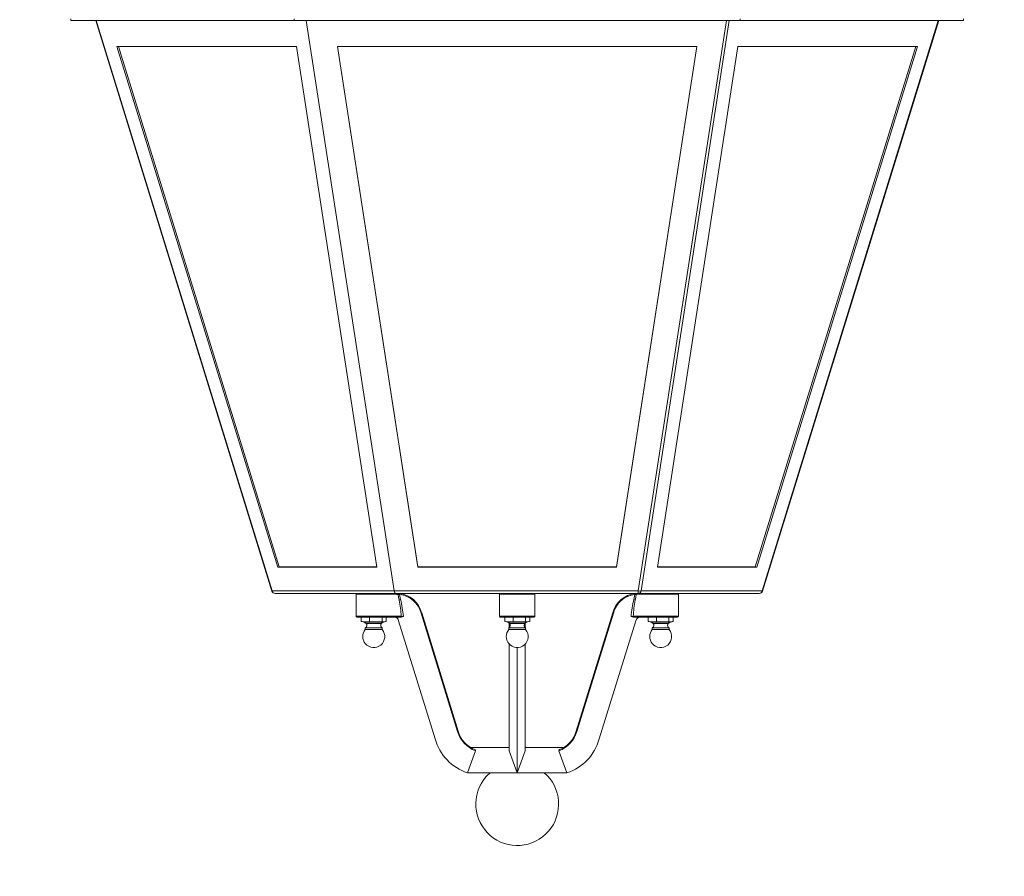
# Model space of a CAD drawing. Units: millimetres. Extents: x 19611 to 42107, y -33729 to -23584.
# Drawn here: x 29844 to 30423, y -25598 to -25094 of the extents above; entities that cross this region are included whole.
import ezdxf

# ---------------------------------------------------------------- set-up
doc = ezdxf.new("R2010")
doc.units = ezdxf.units.MM
doc.header["$MEASUREMENT"] = 0
doc.layers.add('Layer 1', color=7, linetype='Continuous')
doc.dimstyles.get("Standard").update_dxf_attribs({"dimtxt": 50, "dimasz": 36, "dimexe": 0.18, "dimexo": 0.0625, "dimgap": 0.09, "dimtad": 0, "dimtoh": 1, "dimdec": 0, "dimzin": 0, "dimdsep": 46, "dimtxsty": 'Standard', "dimcen": 0.09, "dimclre": 1, "dimadec": 0, "dimazin": 0, "dimtfac": 1, "dimtdec": 0, "dimtofl": 0, "dimtmove": 0, "dimatfit": 3, "dimfxl": 1, "dimtolj": 1, "dimtzin": 0, "dimarcsym": 0})

# ---------------------------------------------------------------- blocks, each defined once
blk = doc.blocks.new('*D19')
at = {"color": 1, "lineweight": -2, "transparency": 16777216}
for p, q in [((30904.38, -24036.95), (29428.83, -24036.95)), ((30669.4, -33027.26), (29428.83, -33027.26))]:
    blk.add_line(p, q, dxfattribs=at)
at = {"color": 0, "lineweight": -2, "transparency": 16777216}
for p, q in [((29429.01, -24072.95), (29429.01, -28452.85)), ((29429.01, -32991.26), (29429.01, -28611.36))]:
    blk.add_line(p, q, dxfattribs=at)
at = {"color": 0, "transparency": 16777216}
for points in [[(29423.01, -24072.95), (29435.01, -24072.95), (29429.01, -24036.95)], [(29423.01, -32991.26), (29435.01, -32991.26), (29429.01, -33027.26)]]:
    blk.add_solid(points, dxfattribs=at)
at = {"layer": 'Defpoints', "color": 0, "transparency": 16777216}
for p in [(30904.44, -24036.95), (29429.01, -33027.26), (30669.46, -33027.26)]:
    blk.add_point(p, dxfattribs=at)
at = {"color": 0, "transparency": 16777216, "insert": (29429.01, -28532.11), "char_height": 50, "attachment_point": 5, "rotation": 90}
blk.add_mtext('\\A1;9000', dxfattribs=at)

msp = doc.modelspace()

# ---------------------------------------------------------------- linework, layer by layer
at = {"layer": 'Layer 1', "color": 0, "lineweight": 9}
for points in [[(29874.03, -25094.63), (29874.03, -25094.63), (29874.03, -25093.64), (29874.03, -25093.64)], [(30005.35, -25094.63), (30005.35, -25094.63), (29874.03, -25094.63), (29874.03, -25094.63)], [(29992.28, -25430.48), (29992.28, -25430.48), (29888.56, -25094.63), (29888.56, -25094.63)], [(29992.51, -25430.4), (29992.51, -25430.4), (29888.82, -25094.63), (29888.82, -25094.63)], [(30005.35, -25094.63), (30005.35, -25094.63), (30005.35, -25093.64), (30005.35, -25093.64)], [(30267.98, -25094.63), (30267.98, -25094.63), (30005.35, -25094.63), (30005.35, -25094.63)], [(30064.31, -25430.4), (30064.31, -25430.4), (30012.46, -25094.63), (30012.46, -25094.63)], [(30259.75, -25094.63), (30259.75, -25094.63), (30207.91, -25430.41), (30207.91, -25430.41)], [(30209.57, -25430.4), (30209.57, -25430.4), (30261.42, -25094.63), (30261.42, -25094.63)], [(30267.98, -25094.63), (30267.98, -25094.63), (30267.98, -25093.64), (30267.98, -25093.64)], [(30399.3, -25094.63), (30399.3, -25094.63), (30267.98, -25094.63), (30267.98, -25094.63)], [(30384.51, -25094.63), (30384.51, -25094.63), (30280.82, -25430.41), (30280.82, -25430.41)], [(30399.3, -25094.63), (30399.3, -25094.63), (30399.3, -25093.64), (30399.3, -25093.64)], [(29996.54, -25416.25), (29996.54, -25416.25), (29901.97, -25110.01), (29901.97, -25110.01)], [(30078.26, -25416.25), (30078.26, -25416.25), (30030.97, -25110.01), (30030.97, -25110.01)], [(30242.35, -25110.01), (30242.35, -25110.01), (30195.07, -25416.25), (30195.07, -25416.25)], [(30371.35, -25110.01), (30371.35, -25110.01), (30276.78, -25416.25), (30276.78, -25416.25)], [(29996.54, -25416.25), (29996.54, -25416.25), (29995.71, -25416.5), (29995.71, -25416.5)], [(30054.08, -25416.25), (30054.08, -25416.25), (29996.54, -25416.25), (29996.54, -25416.25)], [(30078.26, -25416.25), (30078.26, -25416.25), (30078.26, -25416.5), (30078.26, -25416.5)], [(30195.07, -25416.25), (30195.07, -25416.25), (30078.26, -25416.25), (30078.26, -25416.25)], [(30195.07, -25416.25), (30195.07, -25416.25), (30195.07, -25416.5), (30195.07, -25416.5)], [(30276.78, -25416.25), (30276.78, -25416.25), (30219.25, -25416.25), (30219.25, -25416.25)], [(30276.78, -25416.25), (30276.78, -25416.25), (30277.62, -25416.5), (30277.62, -25416.5)], [(29992.28, -25430.48), (29992.28, -25430.48), (29992.51, -25430.4), (29992.51, -25430.4)], [(29994.18, -25431.88), (29993.3, -25431.88), (29992.53, -25431.31), (29992.28, -25430.48)], [(30064.31, -25430.4), (30064.31, -25430.4), (29992.51, -25430.4), (29992.51, -25430.4)], [(29994.18, -25431.88), (29993.35, -25431.83), (29992.66, -25431.22), (29992.51, -25430.4)], [(30041.79, -25432.38), (30041.79, -25432.1), (30042.01, -25431.88), (30042.29, -25431.88)], [(30041.79, -25432.38), (30041.79, -25432.1), (30042.01, -25431.88), (30042.29, -25431.88)], [(30041.79, -25445.4), (30041.79, -25445.4), (30041.79, -25432.25), (30041.79, -25432.25)], [(30060.43, -25431.88), (30060.68, -25431.9), (30060.86, -25432.12), (30060.84, -25432.37)], [(30060.84, -25432.38), (30060.84, -25432.38), (30060.84, -25432.38), (30060.84, -25432.38)], [(30207.91, -25430.4), (30207.91, -25430.4), (30064.31, -25430.4), (30064.31, -25430.4)], [(30066.57, -25432.44), (30066.57, -25432.44), (30066.84, -25432.48), (30066.84, -25432.48)], [(30067.21, -25431.9), (30073.53, -25432.57), (30078.77, -25437.08), (30080.37, -25443.23)], [(30067.42, -25432.57), (30073.49, -25433.21), (30078.53, -25437.54), (30080.06, -25443.45)], [(30126.22, -25432.38), (30126.22, -25432.1), (30126.44, -25431.88), (30126.72, -25431.88)], [(30126.22, -25432.38), (30126.22, -25432.11), (30126.44, -25431.88), (30126.72, -25431.88)], [(30126.22, -25445.43), (30126.22, -25445.43), (30126.22, -25432.28), (30126.22, -25432.28)], [(30126.23, -25432.38), (30126.23, -25432.38), (30126.22, -25432.38), (30126.22, -25432.38)], [(30126.24, -25432.38), (30126.24, -25432.38), (30126.24, -25432.38), (30126.24, -25432.38)], [(30146.61, -25431.88), (30146.88, -25431.88), (30147.1, -25432.1), (30147.1, -25432.38)], [(30146.61, -25431.88), (30146.88, -25431.88), (30147.1, -25432.11), (30147.1, -25432.38)], [(30147.08, -25432.38), (30147.08, -25432.38), (30147.07, -25432.38), (30147.07, -25432.38)], [(30147.1, -25432.28), (30147.1, -25432.28), (30147.1, -25445.28), (30147.1, -25445.28)], [(30147.1, -25432.38), (30147.1, -25432.38), (30147.1, -25432.38), (30147.1, -25432.38)], [(30192.96, -25443.23), (30194.56, -25437.08), (30199.8, -25432.57), (30206.11, -25431.91)], [(30193.26, -25443.45), (30194.8, -25437.54), (30199.84, -25433.21), (30205.91, -25432.57)], [(30205.91, -25432.57), (30205.91, -25432.57), (30206.48, -25432.48), (30206.48, -25432.48)], [(30206.48, -25432.48), (30206.48, -25432.48), (30206.75, -25432.44), (30206.75, -25432.44)], [(30209.57, -25430.4), (30209.02, -25430.5), (30208.46, -25430.5), (30207.91, -25430.4)], [(30280.82, -25430.4), (30280.82, -25430.4), (30209.57, -25430.4), (30209.57, -25430.4)], [(30212.49, -25432.38), (30212.49, -25432.38), (30231.54, -25432.38), (30231.54, -25432.38)], [(30231.04, -25431.88), (30231.32, -25431.88), (30231.54, -25432.11), (30231.54, -25432.38)], [(30231.04, -25431.88), (30231.32, -25431.88), (30231.54, -25432.11), (30231.54, -25432.38)], [(30231.54, -25432.25), (30231.54, -25432.25), (30231.54, -25445.4), (30231.54, -25445.4)], [(30280.82, -25430.4), (30280.67, -25431.22), (30279.98, -25431.83), (30279.15, -25431.88)], [(30280.82, -25430.4), (30280.82, -25430.4), (30281.05, -25430.48), (30281.05, -25430.48)], [(30067.21, -25435.84), (30067.8, -25438.98), (30068.19, -25442.15), (30068.38, -25445.34)], [(30068.03, -25435.38), (30068.79, -25438.68), (30069.33, -25442.03), (30069.68, -25445.4)], [(30204.95, -25445.34), (30205.14, -25442.15), (30205.53, -25438.98), (30206.12, -25435.84)], [(30205.29, -25435.38), (30205.59, -25435.48), (30205.87, -25435.64), (30206.12, -25435.84)], [(30042.29, -25445.81), (30042.01, -25445.81), (30041.79, -25445.59), (30041.79, -25445.31)], [(30042.29, -25445.81), (30042.01, -25445.81), (30041.79, -25445.59), (30041.79, -25445.31)], [(30042.3, -25445.81), (30042.3, -25445.81), (30060.93, -25445.81), (30060.93, -25445.81)], [(30044.9, -25448.29), (30044.9, -25448.29), (30044.9, -25445.81), (30044.9, -25445.81)], [(30049.79, -25448.29), (30049.79, -25448.29), (30049.79, -25445.81), (30049.79, -25445.81)], [(30057.12, -25448.29), (30057.12, -25448.29), (30057.12, -25445.81), (30057.12, -25445.81)], [(30059.57, -25448.29), (30059.57, -25448.29), (30059.57, -25445.81), (30059.57, -25445.81)], [(30061.37, -25445.31), (30061.39, -25445.57), (30061.2, -25445.79), (30060.93, -25445.81)], [(30060.93, -25445.81), (30060.93, -25445.81), (30067.94, -25445.81), (30067.94, -25445.81)], [(30061.37, -25445.31), (30061.37, -25445.31), (30061.37, -25445.31), (30061.37, -25445.31)], [(30064.29, -25445.81), (30065.52, -25445.86), (30066.57, -25446.72), (30066.88, -25447.91)], [(30068.38, -25445.34), (30068.38, -25445.59), (30068.19, -25445.79), (30067.94, -25445.81)], [(30067.94, -25445.81), (30067.94, -25445.81), (30068.32, -25445.81), (30068.32, -25445.81)], [(30069.68, -25445.4), (30069.26, -25445.62), (30068.8, -25445.76), (30068.32, -25445.81)], [(30069.68, -25445.4), (30069.24, -25445.4), (30068.81, -25445.38), (30068.38, -25445.34)], [(30080.44, -25443.24), (30080.34, -25443.35), (30080.21, -25443.43), (30080.06, -25443.45)], [(30080.06, -25443.45), (30080.06, -25443.45), (30101.6, -25513.09), (30101.6, -25513.09)], [(30080.44, -25443.24), (30080.42, -25443.23), (30080.37, -25443.23), (30080.37, -25443.23)], [(30080.44, -25443.24), (30080.44, -25443.24), (30101.98, -25512.89), (30101.98, -25512.89)], [(30126.72, -25445.81), (30126.44, -25445.81), (30126.22, -25445.59), (30126.22, -25445.31)], [(30126.72, -25445.81), (30126.44, -25445.81), (30126.22, -25445.59), (30126.22, -25445.31)], [(30126.22, -25445.31), (30126.22, -25445.31), (30126.23, -25445.31), (30126.23, -25445.31)], [(30146.48, -25445.81), (30146.48, -25445.81), (30126.72, -25445.81), (30126.72, -25445.81)], [(30129.33, -25448.29), (30129.33, -25448.29), (30129.33, -25445.81), (30129.33, -25445.81)], [(30134.22, -25448.29), (30134.22, -25448.29), (30134.22, -25445.81), (30134.22, -25445.81)], [(30141.56, -25448.29), (30141.56, -25448.29), (30141.56, -25445.81), (30141.56, -25445.81)], [(30143.99, -25448.29), (30143.99, -25448.29), (30143.99, -25445.81), (30143.99, -25445.81)], [(30147.1, -25445.31), (30147.1, -25445.59), (30146.88, -25445.81), (30146.61, -25445.81)], [(30147.1, -25445.31), (30147.1, -25445.59), (30146.88, -25445.81), (30146.61, -25445.81)], [(30147.07, -25445.31), (30147.07, -25445.31), (30147.08, -25445.31), (30147.08, -25445.31)], [(30147.1, -25445.31), (30147.1, -25445.31), (30147.09, -25445.31), (30147.09, -25445.31)], [(30171.35, -25512.89), (30171.35, -25512.89), (30192.88, -25443.24), (30192.88, -25443.24)], [(30171.72, -25513.09), (30171.72, -25513.09), (30193.26, -25443.45), (30193.26, -25443.45)], [(30192.88, -25443.24), (30192.91, -25443.23), (30192.96, -25443.23), (30192.96, -25443.23)], [(30193.26, -25443.45), (30193.12, -25443.43), (30192.99, -25443.35), (30192.89, -25443.24)], [(30204.95, -25445.34), (30204.52, -25445.37), (30204.08, -25445.4), (30203.65, -25445.4)], [(30205.39, -25445.81), (30205.14, -25445.79), (30204.95, -25445.59), (30204.95, -25445.34)], [(30205.01, -25445.81), (30205.01, -25445.81), (30205.39, -25445.81), (30205.39, -25445.81)], [(30205.39, -25445.81), (30205.39, -25445.81), (30212.39, -25445.81), (30212.39, -25445.81)], [(30206.45, -25447.91), (30206.75, -25446.72), (30207.81, -25445.86), (30209.03, -25445.81)], [(30212.39, -25445.81), (30212.13, -25445.79), (30211.94, -25445.57), (30211.95, -25445.31)], [(30211.96, -25445.31), (30211.96, -25445.31), (30211.96, -25445.31), (30211.96, -25445.31)], [(30212.39, -25445.81), (30212.39, -25445.81), (30231.04, -25445.81), (30231.04, -25445.81)], [(30213.76, -25448.29), (30213.76, -25448.29), (30213.76, -25445.81), (30213.76, -25445.81)], [(30218.65, -25448.29), (30218.65, -25448.29), (30218.65, -25445.81), (30218.65, -25445.81)], [(30225.99, -25448.29), (30225.99, -25448.29), (30225.99, -25445.81), (30225.99, -25445.81)], [(30228.43, -25448.29), (30228.43, -25448.29), (30228.43, -25445.81), (30228.43, -25445.81)], [(30231.54, -25445.32), (30231.54, -25445.59), (30231.32, -25445.81), (30231.04, -25445.81)], [(30046.56, -25448.79), (30046.56, -25448.79), (30045.38, -25448.46), (30045.38, -25448.46)], [(30046.56, -25448.79), (30047.06, -25448.93), (30047.51, -25449.24), (30047.82, -25449.65)], [(30046.56, -25448.79), (30046.56, -25448.79), (30057.91, -25448.79), (30057.91, -25448.79)], [(30047.26, -25453.12), (30047.26, -25453.12), (30047.26, -25452.12), (30047.26, -25452.12)], [(30048.47, -25452.12), (30048.47, -25452.12), (30047.26, -25452.12), (30047.26, -25452.12)], [(30048.9, -25449.65), (30048.9, -25449.65), (30047.82, -25449.65), (30047.82, -25449.65)], [(30057.21, -25452.12), (30057.21, -25452.12), (30048.47, -25452.12), (30048.47, -25452.12)], [(30056.64, -25449.65), (30056.64, -25449.65), (30048.9, -25449.65), (30048.9, -25449.65)], [(30056.64, -25449.65), (30056.96, -25449.23), (30057.4, -25448.93), (30057.91, -25448.79)], [(30057.21, -25452.12), (30057.21, -25452.12), (30057.21, -25453.12), (30057.21, -25453.12)], [(30059.09, -25448.46), (30059.09, -25448.46), (30057.91, -25448.79), (30057.91, -25448.79)], [(30066.88, -25447.91), (30066.88, -25447.91), (30088.42, -25517.55), (30088.42, -25517.55)], [(30129.33, -25448.29), (30129.33, -25448.29), (30129.82, -25448.41), (30129.82, -25448.41)], [(30130.98, -25448.79), (30130.98, -25448.79), (30129.8, -25448.46), (30129.8, -25448.46)], [(30130.98, -25448.79), (30131.5, -25448.93), (30131.94, -25449.24), (30132.26, -25449.65)], [(30130.98, -25448.79), (30130.98, -25448.79), (30142.34, -25448.79), (30142.34, -25448.79)], [(30131.69, -25453.12), (30131.69, -25453.12), (30131.69, -25452.12), (30131.69, -25452.12)], [(30137.61, -25452.12), (30137.61, -25452.12), (30131.69, -25452.12), (30131.69, -25452.12)], [(30131.9, -25452), (30131.9, -25452), (30131.9, -25449.27), (30131.9, -25449.27)], [(30131.93, -25451.97), (30131.93, -25451.97), (30131.93, -25449.3), (30131.93, -25449.3)], [(30137.5, -25449.65), (30137.5, -25449.65), (30132.26, -25449.65), (30132.26, -25449.65)], [(30141.07, -25449.65), (30141.07, -25449.65), (30137.5, -25449.65), (30137.5, -25449.65)], [(30141.63, -25452.12), (30141.63, -25452.12), (30137.61, -25452.12), (30137.61, -25452.12)], [(30141.07, -25449.65), (30141.39, -25449.23), (30141.83, -25448.93), (30142.34, -25448.79)], [(30141.4, -25449.3), (30141.4, -25449.3), (30141.4, -25451.97), (30141.4, -25451.97)], [(30141.43, -25449.27), (30141.43, -25449.27), (30141.43, -25452), (30141.43, -25452)], [(30141.63, -25452.12), (30141.63, -25452.12), (30141.63, -25453.12), (30141.63, -25453.12)], [(30143.52, -25448.46), (30143.52, -25448.46), (30142.34, -25448.79), (30142.34, -25448.79)], [(30206.45, -25447.91), (30206.45, -25447.91), (30184.91, -25517.55), (30184.91, -25517.55)], [(30215.42, -25448.79), (30215.42, -25448.79), (30214.24, -25448.46), (30214.24, -25448.46)], [(30215.42, -25448.79), (30215.92, -25448.93), (30216.37, -25449.24), (30216.69, -25449.65)], [(30215.42, -25448.79), (30215.42, -25448.79), (30226.77, -25448.79), (30226.77, -25448.79)], [(30216.12, -25453.12), (30216.12, -25453.12), (30216.12, -25452.12), (30216.12, -25452.12)], [(30225.79, -25452.12), (30225.79, -25452.12), (30216.12, -25452.12), (30216.12, -25452.12)], [(30225.26, -25449.65), (30225.26, -25449.65), (30216.69, -25449.65), (30216.69, -25449.65)], [(30225.5, -25449.65), (30225.5, -25449.65), (30225.26, -25449.65), (30225.26, -25449.65)], [(30225.5, -25449.65), (30225.82, -25449.23), (30226.27, -25448.93), (30226.77, -25448.79)], [(30226.07, -25452.12), (30226.07, -25452.12), (30225.79, -25452.12), (30225.79, -25452.12)], [(30228.43, -25448.29), (30227.65, -25448.65), (30226.76, -25448.65), (30225.99, -25448.29)], [(30226.07, -25452.12), (30226.07, -25452.12), (30226.07, -25453.12), (30226.07, -25453.12)], [(30227.94, -25448.46), (30227.94, -25448.46), (30226.77, -25448.79), (30226.77, -25448.79)], [(30045.77, -25457.25), (30045.77, -25455.74), (30046.3, -25454.28), (30047.26, -25453.12)], [(30048.47, -25453.12), (30048.47, -25453.12), (30047.26, -25453.12), (30047.26, -25453.12)], [(30057.21, -25453.12), (30057.21, -25453.12), (30048.47, -25453.12), (30048.47, -25453.12)], [(30137.61, -25453.12), (30137.61, -25453.12), (30131.69, -25453.12), (30131.69, -25453.12)], [(30141.63, -25453.12), (30141.63, -25453.12), (30137.61, -25453.12), (30137.61, -25453.12)], [(30225.79, -25453.12), (30225.79, -25453.12), (30216.12, -25453.12), (30216.12, -25453.12)], [(30226.07, -25453.12), (30226.07, -25453.12), (30225.79, -25453.12), (30225.79, -25453.12)], [(30131.9, -25513.03), (30131.9, -25513.03), (30131.9, -25461.62), (30131.9, -25461.62)], [(30131.93, -25513.09), (30131.93, -25513.09), (30131.93, -25461.65), (30131.93, -25461.65)], [(30136.66, -25463.72), (30136.66, -25463.72), (30136.66, -25517.55), (30136.66, -25517.55)], [(30141.4, -25461.65), (30141.4, -25461.65), (30141.4, -25513.09), (30141.4, -25513.09)], [(30141.43, -25461.62), (30141.43, -25461.62), (30141.43, -25513.03), (30141.43, -25513.03)], [(30101.98, -25512.89), (30101.88, -25512.99), (30101.75, -25513.06), (30101.6, -25513.08)], [(30112.11, -25524.45), (30106.97, -25522.58), (30103.06, -25518.35), (30101.6, -25513.09)], [(30111.64, -25523.67), (30106.89, -25521.79), (30103.29, -25517.79), (30101.91, -25512.86)], [(30131.9, -25524.28), (30131.9, -25524.28), (30131.9, -25513.03), (30131.9, -25513.03)], [(30131.93, -25513.09), (30131.93, -25513.09), (30131.9, -25513.05), (30131.9, -25513.05)], [(30131.93, -25524.45), (30131.93, -25524.45), (30131.93, -25513.09), (30131.93, -25513.09)], [(30141.4, -25513.09), (30141.4, -25513.09), (30141.42, -25513.05), (30141.42, -25513.05)], [(30141.4, -25513.09), (30141.4, -25513.09), (30141.4, -25524.45), (30141.4, -25524.45)], [(30141.43, -25513.03), (30141.43, -25513.03), (30141.43, -25524.27), (30141.43, -25524.27)], [(30171.72, -25513.09), (30170.26, -25518.35), (30166.35, -25522.58), (30161.22, -25524.45)], [(30171.42, -25512.86), (30170.04, -25517.79), (30166.44, -25521.79), (30161.69, -25523.67)], [(30171.72, -25513.09), (30171.58, -25513.06), (30171.45, -25512.99), (30171.35, -25512.89)], [(30107.37, -25537.45), (30098.11, -25534.41), (30090.99, -25526.94), (30088.42, -25517.55)], [(30136.66, -25517.55), (30136.66, -25517.55), (30136.66, -25537.45), (30136.66, -25537.45)], [(30184.91, -25517.55), (30182.33, -25526.94), (30175.21, -25534.41), (30165.95, -25537.45)], [(30112.11, -25524.45), (30112.11, -25524.45), (30107.37, -25537.45), (30107.37, -25537.45)], [(30131.9, -25522.52), (30131.9, -25522.52), (30109.22, -25522.52), (30109.22, -25522.52)], [(30136.66, -25537.45), (30136.66, -25537.45), (30131.93, -25524.45), (30131.93, -25524.45)], [(30141.4, -25524.45), (30141.4, -25524.45), (30136.66, -25537.45), (30136.66, -25537.45)], [(30164.11, -25522.52), (30164.11, -25522.52), (30141.43, -25522.52), (30141.43, -25522.52)], [(30136.66, -25537.45), (30136.66, -25537.45), (30107.37, -25537.45), (30107.37, -25537.45)], [(30165.96, -25537.45), (30165.96, -25537.45), (30136.66, -25537.45), (30136.66, -25537.45)]]:
    msp.add_open_spline(points, degree=3, dxfattribs=at)
for points, knots in [([(30384.77, -25094.63), (30384.77, -25094.63), (30281.05, -25430.48), (30281.05, -25430.48), (30281.05, -25430.48), (30280.79, -25431.31), (30280.02, -25431.88), (30279.15, -25431.88)], [0, 0, 0, 0, 0.333333, 0.333333, 0.333333, 0.333333, 1, 1, 1, 1]), ([(29901.06, -25110.01), (29901.06, -25110.01), (30006.79, -25110.01), (30006.79, -25110.01), (30006.79, -25110.01), (30006.79, -25110.01), (30054.12, -25416.5), (30054.12, -25416.5), (30054.12, -25416.5), (30054.12, -25416.5), (29995.71, -25416.5), (29995.71, -25416.5), (29995.71, -25416.5), (29995.71, -25416.5), (29901.06, -25110.01), (29901.06, -25110.01)], [0, 0, 0, 0, 0.2, 0.2, 0.2, 0.2, 0.4, 0.4, 0.4, 0.4, 0.6, 0.6, 0.6, 0.6, 1, 1, 1, 1]), ([(30030.93, -25110.01), (30030.93, -25110.01), (30242.39, -25110.01), (30242.39, -25110.01), (30242.39, -25110.01), (30242.39, -25110.01), (30195.07, -25416.5), (30195.07, -25416.5), (30195.07, -25416.5), (30195.07, -25416.5), (30078.26, -25416.5), (30078.26, -25416.5), (30078.26, -25416.5), (30078.26, -25416.5), (30030.93, -25110.01), (30030.93, -25110.01)], [0, 0, 0, 0, 0.2, 0.2, 0.2, 0.2, 0.4, 0.4, 0.4, 0.4, 0.6, 0.6, 0.6, 0.6, 1, 1, 1, 1]), ([(30266.53, -25110.01), (30266.53, -25110.01), (30372.27, -25110.01), (30372.27, -25110.01), (30372.27, -25110.01), (30372.27, -25110.01), (30277.62, -25416.5), (30277.62, -25416.5), (30277.62, -25416.5), (30277.62, -25416.5), (30219.21, -25416.5), (30219.21, -25416.5), (30219.21, -25416.5), (30219.21, -25416.5), (30266.53, -25110.01), (30266.53, -25110.01)], [0, 0, 0, 0, 0.2, 0.2, 0.2, 0.2, 0.4, 0.4, 0.4, 0.4, 0.6, 0.6, 0.6, 0.6, 1, 1, 1, 1]), ([(29994.18, -25431.88), (29994.18, -25431.88), (30065.42, -25431.88), (30065.42, -25431.88), (30065.42, -25431.88), (30064.9, -25431.88), (30064.44, -25431.28), (30064.31, -25430.4)], [0, 0, 0, 0, 0.333333, 0.333333, 0.333333, 0.333333, 1, 1, 1, 1]), ([(30041.8, -25432.38), (30041.79, -25432.38), (30041.84, -25432.38), (30041.84, -25432.38), (30041.84, -25432.38), (30041.84, -25432.38), (30060.84, -25432.38), (30060.84, -25432.38)], [0, 0, 0, 0, 0.333333, 0.333333, 0.333333, 0.333333, 1, 1, 1, 1]), ([(30060.84, -25432.38), (30060.84, -25432.38), (30065.89, -25432.43), (30065.89, -25432.43), (30065.89, -25432.43), (30065.89, -25432.43), (30066.57, -25432.44), (30066.57, -25432.44)], [0, 0, 0, 0, 0.333333, 0.333333, 0.333333, 0.333333, 1, 1, 1, 1]), ([(30065.42, -25431.88), (30065.42, -25431.88), (30207.91, -25431.88), (30207.91, -25431.88), (30207.91, -25431.88), (30207.91, -25431.88), (30207.91, -25430.4), (30207.91, -25430.4)], [0, 0, 0, 0, 0.333333, 0.333333, 0.333333, 0.333333, 1, 1, 1, 1]), ([(30066.17, -25431.88), (30066.42, -25431.91), (30066.61, -25432.15), (30066.57, -25432.41), (30066.57, -25432.41), (30066.57, -25432.41), (30066.57, -25432.43), (30066.57, -25432.44), (30066.57, -25432.44), (30066.57, -25432.44), (30066.87, -25433.97), (30066.87, -25433.97), (30066.87, -25433.97), (30066.87, -25433.97), (30067.21, -25435.84), (30067.21, -25435.84)], [0, 0, 0, 0, 0.2, 0.2, 0.2, 0.2, 0.4, 0.4, 0.4, 0.4, 0.6, 0.6, 0.6, 0.6, 1, 1, 1, 1]), ([(30066.49, -25431.88), (30066.75, -25431.93), (30066.91, -25432.19), (30066.85, -25432.45), (30066.85, -25432.45), (30066.85, -25432.46), (30066.85, -25432.47), (30066.84, -25432.48)], [0, 0, 0, 0, 0.333333, 0.333333, 0.333333, 0.333333, 1, 1, 1, 1]), ([(30066.84, -25432.48), (30066.84, -25432.48), (30067.42, -25432.57), (30067.42, -25432.57), (30067.42, -25432.57), (30067.42, -25432.57), (30067.43, -25432.45), (30067.43, -25432.45), (30067.43, -25432.45), (30067.43, -25432.45), (30067.44, -25432.33), (30067.44, -25432.33), (30067.44, -25432.33), (30067.44, -25432.33), (30067.43, -25432.22), (30067.43, -25432.22), (30067.43, -25432.22), (30067.43, -25432.22), (30067.4, -25432.12), (30067.4, -25432.12), (30067.4, -25432.12), (30067.4, -25432.12), (30067.37, -25432.03), (30067.37, -25432.03), (30067.37, -25432.03), (30067.37, -25432.03), (30067.33, -25431.96), (30067.33, -25431.96), (30067.33, -25431.96), (30067.33, -25431.96), (30067.27, -25431.92), (30067.27, -25431.92), (30067.27, -25431.92), (30067.27, -25431.92), (30067.21, -25431.9), (30067.21, -25431.9)], [0, 0, 0, 0, 0.1, 0.1, 0.1, 0.1, 0.2, 0.2, 0.2, 0.2, 0.3, 0.3, 0.3, 0.3, 0.4, 0.4, 0.4, 0.4, 0.5, 0.5, 0.5, 0.5, 0.6, 0.6, 0.6, 0.6, 0.7, 0.7, 0.7, 0.7, 0.8, 0.8, 0.8, 0.8, 1, 1, 1, 1]), ([(30067.21, -25435.84), (30067.46, -25435.64), (30067.73, -25435.48), (30068.03, -25435.38), (30068.03, -25435.38), (30068.03, -25435.38), (30067.63, -25433.53), (30067.63, -25433.53), (30067.63, -25433.53), (30067.63, -25433.53), (30067.42, -25432.57), (30067.42, -25432.57)], [0, 0, 0, 0, 0.25, 0.25, 0.25, 0.25, 0.5, 0.5, 0.5, 0.5, 1, 1, 1, 1]), ([(30126.24, -25432.38), (30126.25, -25432.38), (30126.47, -25432.38), (30126.47, -25432.38), (30126.47, -25432.38), (30126.47, -25432.38), (30147.09, -25432.38), (30147.09, -25432.38)], [0, 0, 0, 0, 0.333333, 0.333333, 0.333333, 0.333333, 1, 1, 1, 1]), ([(30205.91, -25432.57), (30205.91, -25432.57), (30205.69, -25433.53), (30205.69, -25433.53), (30205.69, -25433.53), (30205.69, -25433.53), (30205.29, -25435.38), (30205.29, -25435.38)], [0, 0, 0, 0, 0.333333, 0.333333, 0.333333, 0.333333, 1, 1, 1, 1]), ([(30205.91, -25432.57), (30205.91, -25432.57), (30205.89, -25432.45), (30205.89, -25432.45), (30205.89, -25432.45), (30205.89, -25432.45), (30205.89, -25432.33), (30205.89, -25432.33), (30205.89, -25432.33), (30205.89, -25432.33), (30205.9, -25432.22), (30205.9, -25432.22), (30205.9, -25432.22), (30205.9, -25432.22), (30205.92, -25432.12), (30205.92, -25432.12), (30205.92, -25432.12), (30205.92, -25432.12), (30205.96, -25432.03), (30205.96, -25432.03), (30205.96, -25432.03), (30205.96, -25432.03), (30206.01, -25431.96), (30206.01, -25431.96), (30206.01, -25431.96), (30206.01, -25431.96), (30206.05, -25431.92), (30206.05, -25431.92), (30206.05, -25431.92), (30206.05, -25431.92), (30206.12, -25431.9), (30206.12, -25431.9)], [0, 0, 0, 0, 0.111111, 0.111111, 0.111111, 0.111111, 0.222222, 0.222222, 0.222222, 0.222222, 0.333333, 0.333333, 0.333333, 0.333333, 0.444444, 0.444444, 0.444444, 0.444444, 0.555556, 0.555556, 0.555556, 0.555556, 0.666667, 0.666667, 0.666667, 0.666667, 0.777778, 0.777778, 0.777778, 0.777778, 1, 1, 1, 1]), ([(30206.12, -25435.84), (30206.12, -25435.84), (30206.46, -25433.97), (30206.46, -25433.97), (30206.46, -25433.97), (30206.46, -25433.97), (30206.75, -25432.44), (30206.75, -25432.44)], [0, 0, 0, 0, 0.333333, 0.333333, 0.333333, 0.333333, 1, 1, 1, 1]), ([(30206.48, -25432.48), (30206.41, -25432.22), (30206.56, -25431.96), (30206.81, -25431.89), (30206.81, -25431.89), (30206.82, -25431.88), (30206.82, -25431.88), (30206.83, -25431.88)], [0, 0, 0, 0, 0.333333, 0.333333, 0.333333, 0.333333, 1, 1, 1, 1]), ([(30206.75, -25432.44), (30206.7, -25432.18), (30206.87, -25431.93), (30207.13, -25431.88), (30207.13, -25431.88), (30207.14, -25431.88), (30207.15, -25431.88), (30207.16, -25431.88)], [0, 0, 0, 0, 0.333333, 0.333333, 0.333333, 0.333333, 1, 1, 1, 1]), ([(30206.75, -25432.44), (30206.75, -25432.44), (30211.27, -25432.39), (30211.27, -25432.39), (30211.27, -25432.39), (30211.27, -25432.39), (30212.49, -25432.38), (30212.49, -25432.38)], [0, 0, 0, 0, 0.333333, 0.333333, 0.333333, 0.333333, 1, 1, 1, 1]), ([(30209.57, -25430.4), (30209.43, -25431.22), (30208.74, -25431.83), (30207.91, -25431.88), (30207.91, -25431.88), (30207.91, -25431.88), (30279.15, -25431.88), (30279.15, -25431.88)], [0, 0, 0, 0, 0.333333, 0.333333, 0.333333, 0.333333, 1, 1, 1, 1]), ([(30212.49, -25432.38), (30212.49, -25432.38), (30212.49, -25432.38), (30212.49, -25432.38), (30212.49, -25432.38), (30212.46, -25432.13), (30212.64, -25431.91), (30212.89, -25431.88)], [0, 0, 0, 0, 0.333333, 0.333333, 0.333333, 0.333333, 1, 1, 1, 1]), ([(30205.01, -25445.81), (30204.53, -25445.76), (30204.07, -25445.62), (30203.65, -25445.4), (30203.65, -25445.4), (30204.01, -25442.03), (30204.55, -25438.69), (30205.29, -25435.38)], [0, 0, 0, 0, 0.333333, 0.333333, 0.333333, 0.333333, 1, 1, 1, 1]), ([(30061.37, -25445.31), (30061.37, -25445.31), (30052.76, -25445.31), (30052.76, -25445.31), (30052.76, -25445.31), (30052.76, -25445.31), (30051.86, -25445.31), (30051.86, -25445.31), (30051.86, -25445.31), (30051.86, -25445.31), (30041.81, -25445.31), (30041.81, -25445.31)], [0, 0, 0, 0, 0.25, 0.25, 0.25, 0.25, 0.5, 0.5, 0.5, 0.5, 1, 1, 1, 1]), ([(30068.38, -25445.34), (30068.38, -25445.34), (30067.9, -25445.34), (30067.9, -25445.34), (30067.9, -25445.34), (30067.9, -25445.34), (30065.98, -25445.33), (30065.98, -25445.33), (30065.98, -25445.33), (30065.98, -25445.33), (30061.37, -25445.31), (30061.37, -25445.31)], [0, 0, 0, 0, 0.25, 0.25, 0.25, 0.25, 0.5, 0.5, 0.5, 0.5, 1, 1, 1, 1]), ([(30147.08, -25445.31), (30147.09, -25445.31), (30147.01, -25445.31), (30147.01, -25445.31), (30147.01, -25445.31), (30147.01, -25445.31), (30145.52, -25445.31), (30145.52, -25445.31), (30145.52, -25445.31), (30145.52, -25445.31), (30145.03, -25445.31), (30145.03, -25445.31), (30145.03, -25445.31), (30145.03, -25445.31), (30128.6, -25445.31), (30128.6, -25445.31), (30128.6, -25445.31), (30128.6, -25445.31), (30127.62, -25445.31), (30127.62, -25445.31), (30127.62, -25445.31), (30127.62, -25445.31), (30126.22, -25445.31), (30126.22, -25445.31)], [0, 0, 0, 0, 0.142857, 0.142857, 0.142857, 0.142857, 0.285714, 0.285714, 0.285714, 0.285714, 0.428571, 0.428571, 0.428571, 0.428571, 0.571429, 0.571429, 0.571429, 0.571429, 0.714286, 0.714286, 0.714286, 0.714286, 1, 1, 1, 1]), ([(30211.96, -25445.31), (30211.96, -25445.31), (30211.47, -25445.31), (30211.47, -25445.31), (30211.47, -25445.31), (30211.47, -25445.31), (30209.56, -25445.32), (30209.56, -25445.32), (30209.56, -25445.32), (30209.56, -25445.32), (30204.95, -25445.34), (30204.95, -25445.34)], [0, 0, 0, 0, 0.25, 0.25, 0.25, 0.25, 0.5, 0.5, 0.5, 0.5, 1, 1, 1, 1]), ([(30231.5, -25445.31), (30231.49, -25445.31), (30231.36, -25445.31), (30231.36, -25445.31), (30231.36, -25445.31), (30231.36, -25445.31), (30221.09, -25445.31), (30221.09, -25445.31), (30221.09, -25445.31), (30221.09, -25445.31), (30220.21, -25445.31), (30220.21, -25445.31), (30220.21, -25445.31), (30220.21, -25445.31), (30211.96, -25445.31), (30211.96, -25445.31)], [0, 0, 0, 0, 0.2, 0.2, 0.2, 0.2, 0.4, 0.4, 0.4, 0.4, 0.6, 0.6, 0.6, 0.6, 1, 1, 1, 1]), ([(30049.79, -25448.29), (30048.18, -25448.66), (30046.51, -25448.66), (30044.9, -25448.29), (30044.9, -25448.29), (30044.9, -25448.29), (30045.39, -25448.41), (30045.39, -25448.41)], [0, 0, 0, 0, 0.333333, 0.333333, 0.333333, 0.333333, 1, 1, 1, 1]), ([(30047.82, -25449.65), (30048.38, -25450.37), (30048.24, -25451.41), (30047.51, -25451.96), (30047.51, -25451.96), (30047.43, -25452.02), (30047.35, -25452.08), (30047.26, -25452.12)], [0, 0, 0, 0, 0.333333, 0.333333, 0.333333, 0.333333, 1, 1, 1, 1]), ([(30057.12, -25448.29), (30057.12, -25448.29), (30053.49, -25448.57), (30053.49, -25448.57), (30053.49, -25448.57), (30053.49, -25448.57), (30049.8, -25448.29), (30049.8, -25448.29)], [0, 0, 0, 0, 0.333333, 0.333333, 0.333333, 0.333333, 1, 1, 1, 1]), ([(30057.21, -25452.12), (30056.4, -25451.71), (30056.07, -25450.72), (30056.47, -25449.91), (30056.47, -25449.91), (30056.52, -25449.82), (30056.58, -25449.73), (30056.64, -25449.65)], [0, 0, 0, 0, 0.333333, 0.333333, 0.333333, 0.333333, 1, 1, 1, 1]), ([(30059.57, -25448.29), (30059.57, -25448.29), (30058.35, -25448.57), (30058.35, -25448.57), (30058.35, -25448.57), (30058.35, -25448.57), (30057.12, -25448.29), (30057.12, -25448.29)], [0, 0, 0, 0, 0.333333, 0.333333, 0.333333, 0.333333, 1, 1, 1, 1]), ([(30143.99, -25448.29), (30143.99, -25448.29), (30142.79, -25448.57), (30142.79, -25448.57), (30142.79, -25448.57), (30142.79, -25448.57), (30141.56, -25448.29), (30141.56, -25448.29), (30141.56, -25448.29), (30139.12, -25448.66), (30136.65, -25448.66), (30134.22, -25448.29), (30134.22, -25448.29), (30134.22, -25448.29), (30131.8, -25448.57), (30131.8, -25448.57), (30131.8, -25448.57), (30131.8, -25448.57), (30129.33, -25448.29), (30129.33, -25448.29)], [0, 0, 0, 0, 0.166667, 0.166667, 0.166667, 0.166667, 0.333333, 0.333333, 0.333333, 0.333333, 0.5, 0.5, 0.5, 0.5, 0.666667, 0.666667, 0.666667, 0.666667, 1, 1, 1, 1]), ([(30132.26, -25449.65), (30132.81, -25450.37), (30132.67, -25451.41), (30131.94, -25451.96), (30131.94, -25451.96), (30131.86, -25452.02), (30131.78, -25452.08), (30131.69, -25452.12)], [0, 0, 0, 0, 0.333333, 0.333333, 0.333333, 0.333333, 1, 1, 1, 1]), ([(30141.63, -25452.12), (30140.82, -25451.71), (30140.5, -25450.72), (30140.91, -25449.91), (30140.91, -25449.91), (30140.95, -25449.82), (30141.01, -25449.73), (30141.07, -25449.65)], [0, 0, 0, 0, 0.333333, 0.333333, 0.333333, 0.333333, 1, 1, 1, 1]), ([(30218.65, -25448.29), (30218.65, -25448.29), (30216.23, -25448.57), (30216.23, -25448.57), (30216.23, -25448.57), (30216.23, -25448.57), (30213.76, -25448.29), (30213.76, -25448.29), (30213.76, -25448.29), (30213.76, -25448.29), (30214.25, -25448.42), (30214.25, -25448.42)], [0, 0, 0, 0, 0.25, 0.25, 0.25, 0.25, 0.5, 0.5, 0.5, 0.5, 1, 1, 1, 1]), ([(30216.69, -25449.65), (30217.24, -25450.37), (30217.1, -25451.41), (30216.38, -25451.96), (30216.38, -25451.96), (30216.3, -25452.02), (30216.21, -25452.08), (30216.12, -25452.12)], [0, 0, 0, 0, 0.333333, 0.333333, 0.333333, 0.333333, 1, 1, 1, 1]), ([(30225.99, -25448.29), (30225.99, -25448.29), (30222.36, -25448.57), (30222.36, -25448.57), (30222.36, -25448.57), (30222.36, -25448.57), (30218.65, -25448.29), (30218.65, -25448.29)], [0, 0, 0, 0, 0.333333, 0.333333, 0.333333, 0.333333, 1, 1, 1, 1]), ([(30226.07, -25452.12), (30225.25, -25451.71), (30224.93, -25450.72), (30225.34, -25449.91), (30225.34, -25449.91), (30225.39, -25449.82), (30225.44, -25449.73), (30225.5, -25449.65)], [0, 0, 0, 0, 0.333333, 0.333333, 0.333333, 0.333333, 1, 1, 1, 1]), ([(30057.21, -25453.12), (30059.49, -25455.86), (30059.11, -25459.94), (30056.36, -25462.22), (30056.36, -25462.22), (30053.62, -25464.51), (30049.54, -25464.13), (30047.26, -25461.38), (30047.26, -25461.38), (30046.29, -25460.22), (30045.76, -25458.76), (30045.76, -25457.25)], [0, 0, 0, 0, 0.25, 0.25, 0.25, 0.25, 0.5, 0.5, 0.5, 0.5, 1, 1, 1, 1]), ([(30141.63, -25453.12), (30143.92, -25455.86), (30143.54, -25459.94), (30140.79, -25462.22), (30140.79, -25462.22), (30138.05, -25464.51), (30133.97, -25464.13), (30131.69, -25461.38), (30131.69, -25461.38), (30130.72, -25460.22), (30130.19, -25458.76), (30130.19, -25457.25), (30130.19, -25457.25), (30130.19, -25455.74), (30130.72, -25454.28), (30131.69, -25453.12)], [0, 0, 0, 0, 0.2, 0.2, 0.2, 0.2, 0.4, 0.4, 0.4, 0.4, 0.6, 0.6, 0.6, 0.6, 1, 1, 1, 1]), ([(30226.07, -25453.12), (30228.35, -25455.86), (30227.98, -25459.94), (30225.23, -25462.22), (30225.23, -25462.22), (30222.48, -25464.51), (30218.41, -25464.13), (30216.12, -25461.38), (30216.12, -25461.38), (30215.16, -25460.22), (30214.63, -25458.76), (30214.63, -25457.25), (30214.63, -25457.25), (30214.63, -25455.74), (30215.16, -25454.28), (30216.12, -25453.12)], [0, 0, 0, 0, 0.2, 0.2, 0.2, 0.2, 0.4, 0.4, 0.4, 0.4, 0.6, 0.6, 0.6, 0.6, 1, 1, 1, 1]), ([(30111.64, -25523.67), (30111.97, -25523.74), (30112.19, -25524.06), (30112.12, -25524.4), (30112.12, -25524.4), (30112.11, -25524.42), (30112.11, -25524.43), (30112.11, -25524.45)], [0, 0, 0, 0, 0.333333, 0.333333, 0.333333, 0.333333, 1, 1, 1, 1]), ([(30165.96, -25537.45), (30165.96, -25537.45), (30161.22, -25524.45), (30161.22, -25524.45), (30161.22, -25524.45), (30161.12, -25524.12), (30161.31, -25523.78), (30161.63, -25523.69), (30161.63, -25523.69), (30161.65, -25523.68), (30161.67, -25523.68), (30161.69, -25523.67)], [0, 0, 0, 0, 0.25, 0.25, 0.25, 0.25, 0.5, 0.5, 0.5, 0.5, 1, 1, 1, 1]), ([(30152.61, -25537.45), (30162.79, -25546.26), (30163.9, -25561.65), (30155.09, -25571.83), (30155.09, -25571.83), (30146.28, -25582), (30130.89, -25583.11), (30120.71, -25574.3), (30120.71, -25574.3), (30110.53, -25565.49), (30109.43, -25550.1), (30118.23, -25539.92), (30118.23, -25539.92), (30119, -25539.04), (30119.83, -25538.21), (30120.71, -25537.45)], [0, 0, 0, 0, 0.2, 0.2, 0.2, 0.2, 0.4, 0.4, 0.4, 0.4, 0.6, 0.6, 0.6, 0.6, 1, 1, 1, 1])]:
    msp.add_open_spline(points, degree=3, knots=knots, dxfattribs=at)

# ---------------------------------------------------------------- dimensions: what is measured, and where the dimension line sits
dim = msp.add_linear_dim(base=(29429.01, -33027.26), p1=(30904.44, -24036.95), p2=(30669.46, -33027.26), angle=90, text='9000', dimstyle='Standard')
dim.commit()
dim.dimension.update_dxf_attribs({"geometry": '*D19', "text_midpoint": (29429.01, -28532.11)})

doc.saveas('drawing.dxf')
